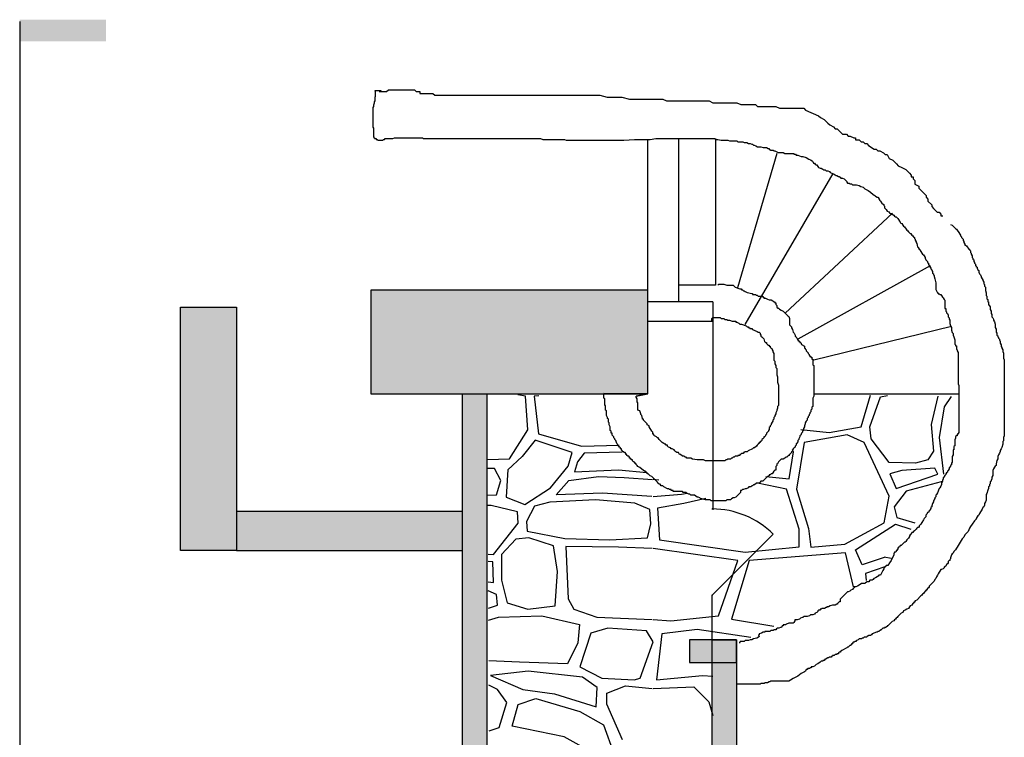
# Model space of a CAD drawing. Extents: x 31 to 597, y -91 to 625.
# Drawn here: x 122 to 174, y 384 to 422 of the extents above; entities that cross this region are included whole.
import ezdxf

# ---------------------------------------------------------------- set-up
doc = ezdxf.new("R2010")
doc.units = 0
for name, color, linetype in [('0_1PT_FLOORING', 4, 'Continuous'), ('0_35PT', 160, 'Continuous'), ('SOLIDS', 3, 'Continuous')]:
    doc.layers.add(name, color=color, linetype=linetype)

# ---------------------------------------------------------------- blocks, each defined once
blk = doc.blocks.new('AI9-BLK323')
at = {"layer": '0_1PT_FLOORING', "color": 7}
for p, q in [((16.924, -22.864), (16.517, -22.795)), ((17.044, -24.631), (16.924, -22.865)), ((17.635, -22.836), (17.374, -22.864)), ((17.374, -22.865), (17.614, -24.841)), ((34.573, -24.474), (35.081, -22.81)), ((35.034, -24.474), (35.593, -22.898)), ((38.606, -22.864), (38.258, -24.343)), ((39.315, -22.875), (38.95, -23.424)), ((38.95, -23.424), (38.687, -25.032)), ((16.084, -26.158), (17.044, -24.631)), ((17.614, -24.841), (19.865, -25.499)), ((31.4, -24.621), (32.895, -24.77)), ((32.895, -24.77), (34.573, -24.474)), ((35.099, -25.098), (35.034, -24.474)), ((38.258, -24.343), (38.39, -25.755)), ((17.434, -25.17), (16.744, -26.038)), ((19.385, -25.828), (17.434, -25.17)), ((31.578, -25.295), (31.184, -27.757)), ((33.849, -24.901), (31.578, -25.295)), ((34.737, -25.295), (33.849, -24.901)), ((36.054, -28.119), (34.737, -25.295)), ((36.054, -26.346), (35.099, -25.098)), ((38.687, -25.032), (38.915, -26.957)), ((19.175, -26.547), (19.385, -25.828)), ((20.015, -25.859), (19.655, -26.307)), ((19.865, -25.499), (21.856, -25.446)), ((21.995, -25.799), (20.015, -25.859)), ((30.789, -27.2), (31.018, -25.787)), ((38.39, -25.755), (38.094, -26.214)), ((14.92, -26.195), (16.084, -26.158)), ((16.744, -26.038), (15.994, -26.727)), ((19.655, -26.307), (19.505, -26.847)), ((37.436, -26.378), (36.054, -26.346)), ((38.094, -26.214), (37.436, -26.378)), ((15.304, -26.667), (14.923, -26.667)), ((15.634, -27.296), (15.304, -26.667)), ((15.994, -26.726), (15.904, -28.164)), ((18.244, -27.685), (19.175, -26.547)), ((19.505, -26.847), (21.816, -26.727)), ((21.816, -26.727), (23.315, -26.883)), ((36.712, -26.773), (36.087, -26.937)), ((38.456, -26.641), (36.712, -26.773)), ((38.621, -26.969), (38.456, -26.641)), ((15.394, -28.044), (15.634, -27.296)), ((18.545, -28.044), (19.205, -27.296)), ((19.205, -27.296), (20.765, -27.086)), ((20.765, -27.086), (22.116, -27.146)), ((22.116, -27.146), (23.598, -27.248)), ((30.657, -27.757), (29.132, -27.437)), ((29.564, -27.083), (30.789, -27.2)), ((36.087, -26.937), (36.416, -27.725)), ((36.416, -27.725), (38.621, -26.969)), ((38.785, -27.364), (36.942, -27.856)), ((16.895, -28.553), (18.244, -27.685)), ((20.975, -27.955), (18.545, -28.044)), ((23.572, -28.133), (20.975, -27.955)), ((31.315, -29.859), (30.657, -27.757)), ((31.184, -27.757), (31.809, -29.826)), ((36.942, -27.856), (36.317, -28.677)), ((14.933, -28.074), (15.394, -28.044)), ((15.904, -28.164), (16.895, -28.553)), ((18.214, -28.434), (17.404, -28.643)), ((20.615, -28.313), (18.214, -28.434)), ((22.686, -28.494), (20.615, -28.313)), ((23.639, -28.133), (25.128, -28.02)), ((26.41, -28.24), (25.26, -28.512)), ((35.791, -29.53), (36.054, -28.119)), ((15.124, -28.613), (14.937, -28.619)), ((16.504, -28.942), (15.124, -28.613)), ((16.534, -29.542), (16.504, -28.942)), ((17.404, -28.643), (16.984, -29.452)), ((23.466, -28.823), (22.686, -28.494)), ((23.526, -29.571), (23.466, -28.823)), ((25.26, -28.512), (23.877, -28.743)), ((23.877, -28.743), (23.977, -30.417)), ((36.317, -28.677), (36.449, -29.235)), ((16.984, -29.452), (17.014, -29.96)), ((36.449, -29.235), (37.411, -29.518)), ((15.244, -31.188), (16.534, -29.542)), ((17.014, -29.96), (18.994, -30.35)), ((23.346, -30.32), (23.526, -29.571)), ((31.315, -30.778), (31.315, -29.859)), ((31.809, -29.826), (31.94, -30.811)), ((33.717, -30.647), (35.791, -29.53)), ((34.276, -30.942), (36.383, -29.596)), ((36.383, -29.596), (37.186, -29.858)), ((16.414, -30.379), (15.664, -31.188)), ((17.104, -30.32), (16.414, -30.379)), ((18.394, -30.739), (17.104, -30.32)), ((18.994, -30.35), (21.365, -30.41)), ((21.365, -30.41), (23.346, -30.32)), ((23.977, -30.417), (28.485, -31.074)), ((18.605, -32.086), (18.394, -30.739)), ((21.816, -30.799), (19.055, -30.769)), ((19.055, -30.769), (19.175, -33.523)), ((23.597, -30.873), (21.816, -30.799)), ((28.09, -31.501), (23.644, -30.874)), ((28.485, -31.074), (31.315, -30.778)), ((31.94, -30.811), (33.717, -30.647)), ((34.639, -31.731), (34.276, -30.942)), ((14.955, -31.169), (15.244, -31.188)), ((15.214, -31.577), (14.958, -31.555)), ((15.244, -32.655), (15.214, -31.577)), ((15.664, -31.188), (15.664, -32.535)), ((27.07, -34.422), (28.09, -31.501)), ((28.683, -31.501), (27.761, -34.587)), ((33.75, -31.107), (28.683, -31.501)), ((34.178, -32.88), (33.75, -31.107)), ((35.791, -31.337), (34.639, -31.731)), ((18.484, -33.883), (18.605, -32.086)), ((35.823, -31.829), (34.803, -32.19)), ((14.966, -32.62), (15.244, -32.655)), ((15.664, -32.535), (15.964, -33.733)), ((34.803, -32.19), (34.845, -32.556)), ((15.394, -33.284), (14.969, -33.093)), ((15.454, -33.853), (15.394, -33.284)), ((19.175, -33.523), (19.475, -34.062)), ((14.975, -34.012), (15.454, -33.853)), ((15.964, -33.733), (17.044, -34.062)), ((17.044, -34.062), (18.484, -33.883)), ((19.475, -34.062), (20.675, -34.482)), ((14.98, -34.638), (15.515, -34.476)), ((15.515, -34.476), (17.779, -34.419)), ((17.779, -34.419), (19.761, -34.871)), ((20.675, -34.482), (23.597, -34.615)), ((23.642, -34.615), (24.569, -34.685)), ((24.569, -34.685), (27.07, -34.422)), ((27.761, -34.587), (29.992, -34.949)), ((19.761, -34.871), (19.675, -35.831)), ((21.261, -35.069), (20.355, -35.323)), ((23.299, -35.21), (21.261, -35.069)), ((23.639, -35.775), (23.299, -35.21)), ((25.955, -35.137), (24.094, -35.362)), ((28.779, -35.546), (25.955, -35.137)), ((20.355, -35.323), (19.789, -37.102)), ((24.094, -35.362), (23.812, -37.781)), ((19.675, -35.831), (19.138, -36.933)), ((22.96, -37.695), (23.638, -35.775)), ((16.618, -36.848), (14.996, -36.785)), ((19.138, -36.933), (16.618, -36.848)), ((19.789, -37.102), (20.95, -37.695)), ((17.071, -37.328), (15.09, -37.554)), ((15.09, -37.554), (16.788, -38.289)), ((19.93, -37.639), (17.071, -37.328)), ((20.695, -38.175), (19.93, -37.639)), ((20.95, -37.695), (22.648, -37.78)), ((22.648, -37.78), (22.96, -37.695)), ((23.812, -37.781), (26.237, -37.555)), ((26.237, -37.555), (26.787, -37.593)), ((15.458, -38.289), (15.005, -38.062)), ((15.94, -38.966), (15.458, -38.289)), ((16.788, -38.289), (18.459, -38.514)), ((20.638, -39.192), (20.695, -38.175)), ((21.204, -38.486), (22.195, -38.09)), ((22.195, -38.09), (23.597, -38.243)), ((23.639, -38.243), (25.786, -38.146)), ((25.786, -38.146), (26.575, -38.934)), ((16.534, -39.079), (17.468, -38.768)), ((17.468, -38.768), (19.789, -39.446)), ((18.459, -38.514), (20.638, -39.192)), ((21.204, -39.051), (21.204, -38.486)), ((15.543, -40.294), (15.94, -38.966)), ((16.222, -40.209), (16.534, -39.079)), ((22.025, -40.943), (21.204, -39.051)), ((26.575, -38.934), (26.784, -39.651)), ((19.789, -39.446), (21.035, -40.152)), ((15.023, -40.454), (15.543, -40.294)), ((18.968, -40.774), (16.222, -40.209)), ((21.035, -40.152), (21.573, -41.649)), ((20.695, -41.734), (18.968, -40.774))]:
    blk.add_line(p, q, dxfattribs=at)
blk = doc.blocks.new('AI9-BLK315')
at = {"layer": '0_35PT', "color": 7}
for p, q in [((30.153, -33.156), (30.153, -25.221)), ((31.778, -33.765), (31.778, -25.221)), ((33.723, -25.177), (33.723, -32.89)), ((36.939, -25.958), (34.869, -33.025)), ((39.882, -27.025), (35.26, -34.963)), ((43.022, -29.106), (37.378, -34.357)), ((44.999, -31.877), (38.051, -35.739)), ((33.723, -32.89), (31.778, -32.89)), ((33.577, -33.765), (30.153, -33.765)), ((33.577, -33.765), (33.577, -44.712)), ((30.153, -34.787), (33.577, -34.787)), ((46.128, -35.07), (38.879, -36.839)), ((46.475, -38.63), (38.879, -38.63)), ((42.389, -38.765), (42.763, -38.69)), ((28.89, -41.659), (28.791, -41.666)), ((37.814, -41.654), (37.759, -41.55)), ((30.731, -43.146), (30.442, -43.115)), ((45.628, -43.242), (45.581, -43.23)), ((31.924, -43.887), (32.217, -43.828)), ((33.538, -49.201), (36.749, -45.99)), ((42.963, -47.26), (42.586, -47.203)), ((42.671, -47.7), (42.619, -47.696)), ((33.522, -49.18), (33.522, -51.723))]:
    blk.add_line(p, q, dxfattribs=at)
for points in [[(15.739, -25.111), (15.738, -25.103), (15.738, -25.078), (15.738, -25.029), (15.738, -24.907), (15.738, -24.76), (15.738, -24.639), (15.714, -24.589), (15.714, -24.541), (15.714, -24.516), (15.714, -24.492), (15.714, -24.443), (15.714, -24.37), (15.714, -24.297), (15.714, -24.223), (15.714, -24.175), (15.714, -24.15), (15.714, -24.125), (15.714, -24.101), (15.714, -24.077), (15.714, -24.053), (15.714, -24.028), (15.714, -24.004), (15.714, -23.955), (15.714, -23.93), (15.714, -23.906), (15.714, -23.833), (15.714, -23.809), (15.714, -23.784), (15.714, -23.735), (15.714, -23.687), (15.714, -23.662), (15.714, -23.637), (15.714, -23.589), (15.714, -23.54), (15.738, -23.491), (15.738, -23.466), (15.738, -23.442), (15.738, -23.394), (15.762, -23.369), (15.762, -23.345), (15.787, -23.32), (15.787, -23.296), (15.787, -23.271), (15.787, -23.247), (15.812, -23.199), (15.812, -23.174), (15.812, -23.101), (15.812, -23.052), (15.812, -23.003), (15.836, -22.954), (15.836, -22.93), (15.836, -22.906), (15.836, -22.881), (15.836, -22.856), (15.836, -22.832), (15.836, -22.808), (15.836, -22.783), (15.836, -22.735), (15.836, -22.71), (15.812, -22.685), (15.812, -22.661), (15.836, -22.661), (15.86, -22.661), (15.885, -22.661), (15.909, -22.661), (15.933, -22.661), (15.958, -22.661), (16.007, -22.661), (16.031, -22.661), (16.055, -22.661), (16.08, -22.661), (16.104, -22.661), (16.119, -22.71), (16.119, -22.71), (16.104, -22.661)], [(16.119, -22.71), (16.022, -22.71), (16.119, -22.71), (16.217, -22.71), (16.315, -22.71), (16.412, -22.71), (16.509, -22.612), (16.607, -22.612), (16.704, -22.612), (16.802, -22.612), (16.899, -22.612), (16.997, -22.612), (17.095, -22.612), (17.192, -22.612), (17.289, -22.612), (17.387, -22.612), (17.484, -22.612), (17.582, -22.612), (17.777, -22.612), (17.875, -22.612), (17.973, -22.71), (18.07, -22.71), (18.167, -22.71), (18.167, -22.807), (18.265, -22.807), (18.46, -22.807), (18.558, -22.807), (18.753, -22.807), (18.85, -22.807), (18.947, -22.905), (19.142, -22.905), (19.338, -22.905), (19.533, -22.905), (19.63, -22.905), (19.727, -22.905), (19.923, -22.905), (20.118, -22.905), (20.215, -22.905), (20.411, -22.905), (20.508, -22.905), (21.191, -22.905), (21.385, -22.905), (21.581, -22.905), (21.776, -22.905), (21.971, -22.905), (22.263, -22.905), (22.458, -22.905), (22.654, -22.905), (22.751, -22.905), (22.848, -22.905), (22.946, -22.905), (23.043, -22.905), (23.141, -22.905), (23.336, -22.905), (23.434, -22.905), (23.629, -22.905), (23.823, -22.905), (23.921, -22.905), (24.116, -22.905), (24.214, -22.905), (24.409, -22.905), (24.506, -22.905), (24.604, -22.905), (24.799, -22.905), (25.092, -22.905), (25.286, -22.905), (25.579, -22.905), (25.969, -22.905), (26.262, -22.905), (26.359, -22.905), (26.457, -22.905), (26.652, -22.905), (26.75, -22.905), (26.944, -22.905), (27.042, -22.905), (27.139, -22.905), (27.335, -22.905), (27.53, -22.905), (27.627, -22.905), (28.017, -23.003), (28.115, -23.003), (28.212, -23.003), (28.407, -23.003), (28.602, -23.003), (28.797, -23.003), (29.188, -23.1), (29.675, -23.1), (30.065, -23.1), (30.26, -23.1), (30.358, -23.1), (30.455, -23.1), (30.553, -23.1), (30.651, -23.1), (30.748, -23.1), (30.845, -23.1), (30.943, -23.1), (31.138, -23.198), (31.333, -23.198), (31.528, -23.198), (32.016, -23.198), (32.113, -23.198), (32.309, -23.198), (32.406, -23.198), (32.503, -23.198), (32.601, -23.198), (32.698, -23.198), (32.894, -23.198), (32.991, -23.198), (33.187, -23.198), (33.381, -23.198), (33.576, -23.295), (33.771, -23.295), (33.869, -23.295), (33.966, -23.295), (34.063, -23.295), (34.161, -23.295), (34.356, -23.295), (34.454, -23.295), (34.649, -23.295), (34.844, -23.295), (35.039, -23.392), (35.234, -23.392), (35.624, -23.392), (35.819, -23.392), (35.917, -23.49), (36.014, -23.49), (36.112, -23.49), (36.21, -23.49), (36.307, -23.49), (36.697, -23.49), (36.892, -23.49), (37.087, -23.588), (37.38, -23.588), (37.575, -23.588), (37.77, -23.588), (37.964, -23.588), (38.16, -23.588), (38.257, -23.588), (38.355, -23.588), (38.452, -23.685), (39.135, -23.978), (39.233, -24.075), (39.428, -24.173), (39.525, -24.271), (39.622, -24.368), (39.72, -24.465), (39.915, -24.563), (40.013, -24.66), (40.11, -24.66), (40.208, -24.758), (40.305, -24.856), (40.403, -24.953), (40.5, -24.953), (40.598, -24.953), (40.695, -25.051), (40.793, -25.051), (40.988, -25.149), (41.086, -25.149), (41.086, -25.246), (41.183, -25.246), (41.28, -25.246), (41.378, -25.344), (41.475, -25.344), (41.573, -25.441), (41.671, -25.441), (41.768, -25.539), (42.06, -25.733), (42.158, -25.733), (42.256, -25.831), (42.353, -25.831), (42.549, -25.929), (42.646, -26.026), (42.743, -26.026), (42.841, -26.222), (43.036, -26.319), (43.231, -26.514), (43.329, -26.612), (43.523, -26.71), (43.719, -26.807), (43.914, -27.002), (44.011, -27.099), (44.011, -27.197), (44.109, -27.197), (44.109, -27.295), (44.206, -27.392), (44.206, -27.587), (44.401, -27.685), (44.401, -27.783), (44.499, -27.88), (44.791, -28.172), (44.791, -28.27), (44.889, -28.368), (44.889, -28.465), (45.085, -28.66), (45.085, -28.758), (45.181, -28.856), (45.376, -29.051), (45.474, -29.051), (45.572, -29.149), (45.572, -29.246), (45.669, -29.246)], [(15.739, -25.09), (15.739, -25.134), (15.782, -25.134), (15.782, -25.177), (15.826, -25.177), (15.869, -25.177), (15.869, -25.221), (15.912, -25.221), (15.956, -25.264), (16.042, -25.264), (16.086, -25.264), (16.129, -25.264), (16.173, -25.264), (16.216, -25.264), (16.259, -25.221), (16.303, -25.221), (16.346, -25.177), (16.39, -25.177), (16.433, -25.177), (16.476, -25.177), (16.521, -25.177), (16.607, -25.177), (16.737, -25.177), (16.824, -25.134), (16.954, -25.134), (16.998, -25.134), (17.041, -25.134), (17.084, -25.134), (17.128, -25.134), (17.171, -25.134), (17.214, -25.134), (17.258, -25.134), (17.345, -25.134), (17.431, -25.134), (17.476, -25.134), (17.519, -25.134), (17.606, -25.134), (17.649, -25.134), (17.693, -25.134), (17.736, -25.134), (17.823, -25.134), (17.953, -25.134), (18.039, -25.134), (18.126, -25.134), (18.17, -25.134), (18.213, -25.134), (18.3, -25.134), (18.343, -25.177), (18.386, -25.177), (18.43, -25.177), (18.517, -25.177), (18.604, -25.177), (18.691, -25.177), (18.778, -25.177), (18.865, -25.177), (18.908, -25.177), (18.995, -25.177), (19.125, -25.177), (19.385, -25.177), (19.472, -25.177), (19.559, -25.177), (19.603, -25.177), (19.69, -25.177), (19.776, -25.177), (19.863, -25.177), (19.95, -25.177), (20.08, -25.177), (20.167, -25.177), (20.21, -25.177), (20.253, -25.177), (20.34, -25.177), (20.427, -25.177), (20.514, -25.177), (20.601, -25.177), (20.731, -25.177), (20.862, -25.177), (20.948, -25.177), (21.078, -25.177), (21.165, -25.177), (21.208, -25.177), (21.252, -25.177), (21.295, -25.177), (21.339, -25.177), (21.382, -25.177), (21.425, -25.177), (21.556, -25.177), (21.686, -25.177), (21.817, -25.177), (21.947, -25.177), (22.077, -25.177), (22.164, -25.177), (22.207, -25.177), (22.294, -25.177), (22.381, -25.177), (22.511, -25.177), (22.598, -25.177), (22.728, -25.177), (22.772, -25.177), (22.815, -25.177), (22.902, -25.177), (22.945, -25.177), (23.032, -25.177), (23.119, -25.177), (23.249, -25.177), (23.422, -25.177), (23.553, -25.177), (23.727, -25.177), (23.9, -25.177), (24.074, -25.177), (24.204, -25.177), (24.334, -25.177), (24.508, -25.177), (24.639, -25.221), (24.725, -25.221), (24.856, -25.221), (24.942, -25.221), (25.029, -25.221), (25.116, -25.221), (25.246, -25.221), (25.333, -25.221), (25.42, -25.221), (25.463, -25.221), (25.637, -25.221), (25.767, -25.221), (25.854, -25.264), (25.984, -25.264), (26.114, -25.264), (26.201, -25.264), (26.288, -25.264), (26.375, -25.264), (26.461, -25.264), (26.549, -25.264), (26.635, -25.264), (26.679, -25.264), (26.766, -25.264), (26.809, -25.264), (26.853, -25.264), (26.896, -25.264), (26.983, -25.264), (27.026, -25.264), (27.069, -25.264), (27.156, -25.264), (27.2, -25.264), (27.286, -25.264), (27.373, -25.264), (27.46, -25.264), (27.59, -25.264), (27.677, -25.264), (27.764, -25.264), (27.851, -25.264), (27.938, -25.264), (28.025, -25.264), (28.155, -25.264), (28.285, -25.264), (28.458, -25.264), (28.632, -25.264), (28.763, -25.264), (28.893, -25.264), (29.457, -25.221), (29.587, -25.221), (29.718, -25.221), (29.848, -25.221), (29.935, -25.221), (30.022, -25.221), (30.065, -25.221), (30.108, -25.221), (30.152, -25.221), (30.282, -25.221), (30.585, -25.177), (30.673, -25.177), (30.716, -25.177), (30.803, -25.177), (30.89, -25.177), (31.02, -25.177), (31.107, -25.177), (31.194, -25.177), (31.28, -25.177), (31.411, -25.177), (31.585, -25.177), (31.671, -25.177), (31.758, -25.177), (31.845, -25.177), (31.932, -25.177), (32.019, -25.177), (32.105, -25.177), (32.192, -25.177), (32.322, -25.177), (32.452, -25.177), (32.583, -25.177), (32.713, -25.177), (32.844, -25.177), (33.06, -25.177), (33.147, -25.177), (33.234, -25.177), (33.407, -25.177), (33.538, -25.177), (33.624, -25.177), (33.668, -25.177), (33.712, -25.221), (33.755, -25.221), (33.799, -25.221), (33.842, -25.221), (34.016, -25.264), (34.102, -25.264), (34.189, -25.264), (34.232, -25.264), (34.276, -25.264), (34.363, -25.264), (34.449, -25.307), (34.536, -25.307), (34.623, -25.307), (34.71, -25.307), (34.797, -25.307), (34.841, -25.307), (34.884, -25.351), (34.971, -25.351), (35.057, -25.351), (35.101, -25.351), (35.144, -25.351), (35.231, -25.394), (35.318, -25.394), (35.361, -25.394), (35.448, -25.438), (35.491, -25.438), (35.534, -25.438), (35.622, -25.481), (35.666, -25.481), (35.709, -25.524), (35.752, -25.524), (35.839, -25.568), (35.926, -25.611), (36.099, -25.611), (36.229, -25.654), (36.403, -25.654), (36.49, -25.698), (36.533, -25.698), (36.533, -25.741), (36.62, -25.785), (36.664, -25.785), (36.75, -25.785), (36.794, -25.828), (36.838, -25.828), (37.011, -25.915), (37.141, -25.915), (37.271, -25.915), (37.358, -25.958), (37.488, -25.958), (37.576, -25.958), (37.705, -25.958), (37.749, -25.958), (37.793, -25.958), (37.836, -25.958), (37.836, -26.002), (37.879, -26.002), (37.923, -26.002), (37.966, -26.045), (38.053, -26.045), (38.14, -26.089), (38.226, -26.132), (38.313, -26.132), (38.487, -26.175), (38.617, -26.262), (38.705, -26.306), (38.791, -26.349), (38.834, -26.393), (38.878, -26.48), (38.921, -26.48), (38.965, -26.523), (39.008, -26.567), (39.051, -26.567), (39.095, -26.653), (39.138, -26.697), (39.225, -26.74), (39.268, -26.74), (39.355, -26.784), (39.398, -26.827), (39.442, -26.827), (39.485, -26.827), (39.529, -26.87), (39.615, -26.87), (39.703, -26.914), (39.746, -26.957), (39.92, -27.044), (40.007, -27.087), (40.05, -27.131), (40.093, -27.131), (40.18, -27.174), (40.223, -27.174), (40.267, -27.217), (40.31, -27.261), (40.397, -27.261), (40.484, -27.304), (40.527, -27.348), (40.614, -27.435), (40.614, -27.479), (40.658, -27.522), (40.701, -27.522), (40.745, -27.522), (40.788, -27.566), (40.875, -27.566), (40.918, -27.609)], [(40.918, -27.609), (41.092, -27.609), (41.135, -27.609), (41.265, -27.652), (41.352, -27.696), (41.482, -27.739), (41.569, -27.826), (41.743, -27.913), (41.874, -27.999), (42.004, -28.13), (42.09, -28.173), (42.134, -28.216), (42.22, -28.26), (42.264, -28.26), (42.264, -28.303), (42.307, -28.303), (42.307, -28.347), (42.351, -28.433), (42.394, -28.478), (42.481, -28.608), (42.524, -28.608), (42.568, -28.651), (42.568, -28.695), (42.611, -28.738), (42.611, -28.781), (42.611, -28.825), (42.655, -28.868), (42.698, -28.912), (42.741, -28.998), (42.829, -29.042), (42.872, -29.085), (42.915, -29.129), (42.959, -29.129), (43.089, -29.215), (43.132, -29.259), (43.176, -29.302), (43.219, -29.302), (43.262, -29.345), (43.306, -29.389), (43.349, -29.432), (43.392, -29.519), (43.436, -29.563), (43.436, -29.606), (43.523, -29.65), (43.566, -29.737), (43.61, -29.78), (43.653, -29.824), (43.74, -29.954), (43.784, -29.997), (43.827, -30.041), (43.87, -30.084), (43.957, -30.171), (44.001, -30.171), (44.001, -30.214), (44.044, -30.258), (44.087, -30.301), (44.131, -30.344), (44.174, -30.388), (44.174, -30.431), (44.217, -30.475), (44.217, -30.518), (44.261, -30.605), (44.261, -30.648), (44.304, -30.692), (44.348, -30.866), (44.391, -30.91), (44.391, -30.953), (44.434, -30.996), (44.478, -31.04), (44.478, -31.083), (44.521, -31.083), (44.521, -31.126), (44.564, -31.213), (44.608, -31.257), (44.651, -31.3), (44.695, -31.343), (44.739, -31.43), (44.739, -31.474), (44.782, -31.56), (44.868, -31.647), (44.868, -31.691), (44.912, -31.734), (44.912, -31.778), (44.912, -31.821), (44.956, -31.821), (44.956, -31.865), (44.956, -31.908), (44.999, -31.908), (44.999, -31.952), (45.043, -31.995), (45.043, -32.039), (45.086, -32.082), (45.086, -32.125), (45.129, -32.169), (45.129, -32.212), (45.129, -32.256), (45.173, -32.299), (45.173, -32.342), (45.216, -32.386), (45.216, -32.429), (45.259, -32.559)], [(46.084, -29.693), (46.171, -29.737), (46.214, -29.78), (46.258, -29.824), (46.301, -29.867), (46.345, -29.911), (46.388, -29.954), (46.431, -29.997), (46.518, -30.128), (46.561, -30.214), (46.606, -30.258), (46.606, -30.301), (46.649, -30.344), (46.649, -30.388), (46.735, -30.475), (46.735, -30.561), (46.779, -30.561), (46.779, -30.605), (46.779, -30.648), (46.823, -30.735), (46.823, -30.779), (46.866, -30.779), (46.909, -30.823), (46.953, -30.866), (46.996, -30.953), (47.04, -30.996), (47.083, -30.996), (47.083, -31.04), (47.126, -31.083), (47.126, -31.17), (47.17, -31.213), (47.17, -31.257), (47.213, -31.343), (47.213, -31.43), (47.256, -31.474), (47.256, -31.517), (47.3, -31.56), (47.3, -31.604), (47.3, -31.647), (47.343, -31.691), (47.343, -31.734), (47.386, -31.778), (47.386, -31.821), (47.386, -31.865), (47.43, -31.865), (47.43, -31.908), (47.473, -31.952), (47.473, -31.995), (47.517, -32.082), (47.56, -32.125), (47.56, -32.212), (47.604, -32.299), (47.647, -32.342), (47.69, -32.429), (47.69, -32.473), (47.733, -32.559), (47.778, -32.603), (47.778, -32.646), (47.821, -32.733), (47.821, -32.776), (47.821, -32.82), (47.864, -32.863), (47.864, -32.907), (47.864, -32.95), (47.908, -32.994), (47.908, -33.08), (47.908, -33.124), (47.908, -33.167), (47.951, -33.298), (47.951, -33.341), (47.951, -33.428), (47.995, -33.472), (47.995, -33.602), (48.038, -33.645), (48.038, -33.688), (48.038, -33.732), (48.038, -33.775), (48.081, -33.775), (48.081, -33.862), (48.081, -33.905), (48.168, -34.036), (48.168, -34.123), (48.168, -34.166), (48.211, -34.254), (48.211, -34.384), (48.255, -34.427), (48.255, -34.514), (48.255, -34.557), (48.298, -34.601), (48.342, -34.687), (48.342, -34.731), (48.385, -34.818), (48.428, -34.948), (48.428, -35.035), (48.428, -35.121), (48.472, -35.208), (48.472, -35.339), (48.472, -35.383), (48.515, -35.383), (48.515, -35.426), (48.515, -35.469), (48.515, -35.513), (48.559, -35.556), (48.559, -35.6), (48.602, -35.643), (48.602, -35.686), (48.645, -35.73), (48.645, -35.773), (48.689, -35.86), (48.689, -35.947), (48.733, -36.033), (48.733, -36.12), (48.776, -36.164), (48.776, -36.207), (48.82, -36.294), (48.82, -36.381), (48.863, -36.468), (48.863, -36.555), (48.863, -36.642), (48.863, -36.729), (48.906, -36.816), (48.906, -36.859), (48.906, -36.902), (48.906, -37.032), (48.906, -37.076), (48.906, -37.119), (48.906, -37.163), (48.906, -37.249), (48.906, -37.293), (48.906, -37.38), (48.906, -37.423), (48.906, -37.597), (48.906, -37.641), (48.906, -37.684), (48.906, -37.728), (48.906, -37.814), (48.906, -37.901), (48.906, -37.945), (48.906, -38.031), (48.906, -38.162), (48.906, -38.248), (48.906, -38.335), (48.906, -38.422), (48.906, -38.509), (48.906, -38.596), (48.906, -38.77), (48.906, -38.857), (48.906, -38.944), (48.906, -39.03), (48.906, -39.16), (48.906, -39.204), (48.906, -39.291), (48.906, -39.334), (48.906, -39.508), (48.906, -39.594), (48.906, -39.681), (48.906, -39.812), (48.906, -39.899), (48.906, -39.986), (48.906, -40.073), (48.906, -40.116), (48.906, -40.203), (48.906, -40.29), (48.906, -40.42), (48.906, -40.463), (48.906, -40.55), (48.906, -40.593), (48.906, -40.637), (48.906, -40.767), (48.906, -40.81), (48.863, -40.897), (48.863, -40.941), (48.863, -41.072), (48.82, -41.115), (48.82, -41.158), (48.82, -41.202), (48.82, -41.245), (48.776, -41.419), (48.733, -41.506), (48.689, -41.592), (48.689, -41.636), (48.645, -41.722), (48.602, -41.809), (48.559, -41.896), (48.559, -42.027), (48.515, -42.114), (48.472, -42.288), (48.472, -42.374), (48.428, -42.418), (48.385, -42.461), (48.342, -42.548), (48.298, -42.635), (48.298, -42.765), (48.298, -42.895), (48.255, -42.982), (48.255, -43.069), (48.211, -43.156), (48.211, -43.199), (48.168, -43.242), (48.168, -43.33), (48.125, -43.373), (48.125, -43.46), (48.081, -43.503), (48.081, -43.59), (48.038, -43.677), (47.995, -43.851), (47.951, -43.894), (47.951, -43.937), (47.951, -43.981), (47.951, -44.024), (47.951, -44.111), (47.951, -44.154), (47.951, -44.198), (47.908, -44.285), (47.864, -44.372), (47.864, -44.459), (47.821, -44.546), (47.778, -44.589), (47.733, -44.676), (47.69, -44.763), (47.647, -44.806), (47.604, -44.893), (47.56, -44.98), (47.517, -45.023), (47.473, -45.066), (47.43, -45.153), (47.43, -45.197), (47.343, -45.283), (47.213, -45.457), (47.126, -45.588), (47.083, -45.675), (47.04, -45.762), (46.996, -45.848), (46.953, -45.892), (46.909, -45.935), (46.866, -45.979), (46.823, -46.022), (46.779, -46.152), (46.692, -46.239), (46.475, -46.586), (46.431, -46.673), (46.388, -46.717), (46.345, -46.804), (46.301, -46.847), (46.258, -46.891), (46.214, -46.978), (46.171, -47.021), (46.128, -47.064), (46.084, -47.238), (46.084, -47.281), (46.041, -47.325), (46.041, -47.368), (45.954, -47.411), (45.954, -47.498), (45.911, -47.542), (45.868, -47.585), (45.824, -47.672), (45.737, -47.715), (45.737, -47.759), (45.694, -47.803), (45.606, -47.846), (45.563, -47.846), (45.52, -47.933), (45.476, -47.976), (45.433, -48.063), (45.389, -48.15), (45.346, -48.237), (45.303, -48.324), (45.259, -48.367), (45.216, -48.454), (45.173, -48.497), (45.129, -48.541), (45.086, -48.584), (45.043, -48.627), (44.999, -48.671), (44.956, -48.714), (44.956, -48.758), (44.912, -48.802), (44.868, -48.845), (44.825, -48.888), (44.825, -48.932), (44.782, -48.932), (44.782, -48.975), (44.739, -48.975), (44.695, -49.062), (44.651, -49.106), (44.608, -49.149), (44.564, -49.192), (44.521, -49.236), (44.304, -49.453), (44.218, -49.496), (44.174, -49.539), (44.174, -49.583), (44.131, -49.583), (44.131, -49.626), (44.087, -49.626), (44.044, -49.713), (43.957, -49.756), (43.914, -49.8), (43.87, -49.887), (43.784, -49.93), (43.696, -49.974), (43.61, -50.017), (43.566, -50.104), (43.479, -50.148), (43.349, -50.278), (43.306, -50.321), (43.262, -50.365), (43.219, -50.408), (43.176, -50.452), (43.132, -50.495), (43.089, -50.538), (43.002, -50.582), (42.785, -50.799), (42.741, -50.799), (42.741, -50.842), (42.655, -50.886), (42.611, -50.886), (42.611, -50.929), (42.568, -50.929), (42.524, -50.929), (42.481, -50.972), (42.437, -51.016), (42.394, -51.016), (42.394, -51.059), (42.351, -51.059), (42.307, -51.103), (42.264, -51.103), (42.221, -51.147), (42.177, -51.147), (41.96, -51.233), (41.917, -51.277), (41.874, -51.32), (41.787, -51.32), (41.699, -51.364), (41.656, -51.407), (41.613, -51.407), (41.569, -51.407), (41.526, -51.407), (41.482, -51.451), (41.439, -51.451), (41.395, -51.494), (41.352, -51.494), (41.265, -51.494), (41.222, -51.537), (41.135, -51.581), (41.092, -51.624), (41.049, -51.624), (41.005, -51.668), (40.962, -51.668), (40.918, -51.711), (40.918, -51.754), (40.875, -51.754), (40.875, -51.798), (40.832, -51.798), (40.832, -51.841), (40.788, -51.841), (40.701, -51.928), (40.658, -51.928), (40.614, -51.971), (40.354, -52.102), (40.31, -52.145), (40.267, -52.189), (40.224, -52.189), (40.18, -52.232), (40.18, -52.276), (40.137, -52.276), (40.093, -52.276), (40.093, -52.319), (40.05, -52.319), (40.007, -52.319), (39.963, -52.363), (39.92, -52.363), (39.877, -52.363), (39.877, -52.406), (39.833, -52.406), (39.79, -52.45), (39.746, -52.45), (39.703, -52.45), (39.66, -52.493), (39.615, -52.493), (39.485, -52.58), (39.442, -52.58), (39.442, -52.623), (39.398, -52.623), (39.355, -52.623), (39.355, -52.667), (39.268, -52.667), (39.225, -52.71), (39.095, -52.797), (39.008, -52.84), (38.921, -52.927), (38.834, -52.97), (38.748, -52.97), (38.748, -53.014), (38.705, -53.014), (38.66, -53.057), (38.617, -53.057), (38.574, -53.057), (38.53, -53.1), (38.487, -53.1)], [(45.259, -32.559), (45.303, -32.776), (45.303, -32.82), (45.303, -32.863), (45.303, -32.907), (45.303, -32.95), (45.303, -33.037), (45.303, -33.124), (45.389, -33.298), (45.433, -33.298), (45.433, -33.341), (45.476, -33.341), (45.52, -33.385), (45.563, -33.385), (45.606, -33.428), (45.651, -33.515), (45.694, -33.558), (45.737, -33.645), (45.78, -33.688), (45.78, -33.732), (45.78, -33.775), (45.78, -33.819), (45.78, -33.992), (45.78, -34.036), (45.78, -34.079), (45.78, -34.123), (45.824, -34.123), (45.824, -34.166), (45.824, -34.253), (45.868, -34.297), (45.868, -34.34), (45.911, -34.384), (45.954, -34.47), (45.954, -34.557), (45.998, -34.601), (45.998, -34.644), (45.998, -34.687), (46.041, -34.731), (46.041, -34.774), (46.041, -34.818), (46.041, -34.904), (46.084, -35.035), (46.128, -35.121), (46.128, -35.208), (46.128, -35.252), (46.171, -35.383), (46.214, -35.426), (46.214, -35.469), (46.214, -35.513), (46.258, -35.6), (46.301, -35.773), (46.301, -35.903), (46.301, -35.99), (46.345, -36.033), (46.345, -36.077), (46.388, -36.077), (46.388, -36.164), (46.388, -36.207), (46.388, -36.251), (46.431, -36.294), (46.431, -36.337), (46.475, -36.424), (46.475, -36.511), (46.475, -36.555), (46.475, -36.642), (46.475, -36.729), (46.475, -36.815), (46.475, -36.902), (46.475, -36.946), (46.475, -37.032), (46.475, -37.119), (46.475, -37.206), (46.475, -37.293), (46.475, -37.38), (46.475, -37.466), (46.475, -37.597), (46.475, -37.641), (46.475, -37.684), (46.475, -37.728), (46.475, -37.771), (46.475, -37.814), (46.475, -37.901), (46.475, -37.945), (46.475, -38.031), (46.475, -38.075), (46.518, -38.162), (46.518, -38.248), (46.518, -38.335), (46.518, -38.422), (46.518, -38.509), (46.518, -38.596), (46.518, -38.683), (46.518, -38.813), (46.518, -38.943), (46.518, -39.03), (46.518, -39.117), (46.518, -39.16), (46.518, -39.247), (46.518, -39.291), (46.518, -39.377), (46.518, -39.421), (46.518, -39.464), (46.518, -39.551), (46.518, -39.638), (46.518, -39.725), (46.518, -39.812), (46.518, -39.899), (46.518, -40.029), (46.518, -40.159), (46.518, -40.246), (46.518, -40.333), (46.518, -40.463), (46.518, -40.55), (46.518, -40.593), (46.518, -40.637), (46.518, -40.68), (46.475, -40.68), (46.475, -40.723), (46.431, -40.723), (46.431, -40.767), (46.431, -40.81), (46.388, -40.81), (46.345, -40.854), (46.345, -40.941), (46.301, -41.028), (46.301, -41.158), (46.301, -41.245), (46.301, -41.332), (46.258, -41.375), (46.258, -41.462), (46.258, -41.549), (46.214, -41.549), (46.214, -41.592), (46.214, -41.636), (46.214, -41.722), (46.214, -41.766), (46.214, -41.809), (46.171, -41.896), (46.171, -41.983), (46.171, -42.027), (46.171, -42.07), (46.171, -42.114), (46.171, -42.157), (46.171, -42.201), (46.128, -42.244), (46.128, -42.287), (46.128, -42.331), (46.084, -42.374), (46.084, -42.418), (46.041, -42.461), (45.998, -42.504), (45.998, -42.548), (45.954, -42.635), (45.911, -42.678), (45.911, -42.721), (45.868, -42.765), (45.824, -42.808), (45.824, -42.852), (45.78, -42.895), (45.78, -42.938), (45.737, -42.938), (45.737, -42.982), (45.694, -43.025), (45.694, -43.069), (45.651, -43.156), (45.651, -43.199), (45.606, -43.286), (45.606, -43.373), (45.563, -43.46), (45.52, -43.547), (45.476, -43.59), (45.389, -43.807), (45.346, -43.894), (45.303, -43.937), (45.303, -43.981), (45.303, -44.024), (45.259, -44.067), (45.259, -44.111), (45.216, -44.154), (45.216, -44.198), (45.173, -44.241), (45.173, -44.285), (45.129, -44.372), (45.086, -44.502), (45.086, -44.546), (45.043, -44.589), (45.043, -44.633), (45.043, -44.676), (44.999, -44.676), (44.999, -44.719), (44.956, -44.763), (44.912, -44.849), (44.868, -44.849), (44.825, -44.936), (44.782, -44.98), (44.782, -45.066), (44.695, -45.153), (44.651, -45.24), (44.564, -45.37), (44.521, -45.457), (44.478, -45.501), (44.434, -45.545), (44.434, -45.588), (44.391, -45.631), (44.348, -45.631), (44.304, -45.675), (44.261, -45.718), (44.174, -45.805), (44.131, -45.848), (44.087, -45.892), (44.044, -45.892), (44.044, -45.935), (44.001, -45.935), (44.001, -45.979), (43.957, -46.022), (43.914, -46.065), (43.914, -46.109), (43.87, -46.195), (43.827, -46.239), (43.784, -46.282), (43.784, -46.326), (43.74, -46.326), (43.74, -46.369), (43.696, -46.412), (43.653, -46.412), (43.61, -46.456), (43.566, -46.499), (43.523, -46.543), (43.479, -46.586), (43.436, -46.586), (43.392, -46.673), (43.349, -46.673), (43.306, -46.717), (43.306, -46.761), (43.262, -46.804), (43.262, -46.847), (43.219, -46.847), (43.219, -46.891), (43.176, -46.934), (43.132, -46.934), (43.089, -47.021), (43.089, -47.064), (42.959, -47.368), (42.872, -47.498), (42.785, -47.628), (42.698, -47.628), (42.698, -47.672), (42.655, -47.672), (42.611, -47.715), (42.568, -47.803), (42.524, -47.89), (42.394, -48.15), (42.351, -48.15), (42.307, -48.15), (42.264, -48.193), (42.22, -48.237), (42.134, -48.28), (42.047, -48.324), (42.004, -48.367), (41.96, -48.41), (41.917, -48.41), (41.83, -48.41), (41.787, -48.497), (41.699, -48.497), (41.613, -48.54), (41.569, -48.584), (41.482, -48.584), (41.395, -48.584), (41.265, -48.671), (41.179, -48.714), (41.092, -48.758), (41.005, -48.758), (41.005, -48.802), (40.962, -48.845), (40.918, -48.888), (40.832, -48.932), (40.788, -48.975), (40.701, -49.019), (40.658, -49.019), (40.57, -49.106), (40.484, -49.192), (40.441, -49.236), (40.397, -49.279), (40.354, -49.322), (40.31, -49.366), (40.267, -49.409), (40.267, -49.453), (40.267, -49.496), (40.267, -49.539), (40.223, -49.539), (40.137, -49.626), (40.137, -49.67), (40.093, -49.67), (40.007, -49.713), (39.92, -49.713), (39.876, -49.713), (39.746, -49.756), (39.66, -49.8), (39.615, -49.8), (39.572, -49.8), (39.572, -49.843), (39.529, -49.843), (39.442, -49.887), (39.355, -49.887), (39.312, -49.887), (39.268, -49.93), (39.225, -49.93), (39.225, -49.974), (39.182, -49.974), (39.138, -49.974), (39.095, -50.017), (39.095, -50.061), (39.095, -50.061), (39.051, -50.104), (38.965, -50.148), (38.921, -50.191), (38.834, -50.235), (38.705, -50.235), (38.66, -50.278), (38.53, -50.321), (38.4, -50.321), (38.357, -50.321), (38.313, -50.365), (38.27, -50.365), (38.183, -50.408), (38.14, -50.452), (38.01, -50.495), (37.923, -50.495), (37.879, -50.495), (37.879, -50.538), (37.836, -50.625), (37.793, -50.669), (37.749, -50.669), (37.705, -50.669), (37.662, -50.669), (37.576, -50.669), (37.445, -50.712), (37.401, -50.755), (37.358, -50.755), (37.271, -50.755), (37.271, -50.799), (37.228, -50.799), (37.185, -50.886), (37.141, -50.886), (37.054, -50.929), (36.968, -50.929), (36.924, -50.972), (36.881, -51.016), (36.794, -51.016), (36.75, -51.059), (36.62, -51.059), (36.576, -51.103), (36.49, -51.103), (36.446, -51.103), (36.403, -51.103), (36.36, -51.103), (36.316, -51.103), (36.316, -51.147), (36.273, -51.147), (36.229, -51.147), (36.143, -51.19), (36.013, -51.233), (36.013, -51.277), (35.969, -51.277), (36.013, -51.364), (35.969, -51.407), (35.883, -51.451), (35.709, -51.494), (35.622, -51.537), (35.578, -51.537), (35.535, -51.537), (35.448, -51.581), (35.404, -51.581), (35.361, -51.581), (35.318, -51.581), (35.274, -51.581), (35.231, -51.624), (35.188, -51.624), (35.144, -51.624), (35.057, -51.624), (35.014, -51.624), (35.014, -51.668), (34.971, -51.668), (34.971, -51.711)], [(33.869, -32.89), (33.869, -32.841), (33.918, -32.841), (33.966, -32.841), (34.015, -32.841), (34.063, -32.841), (34.112, -32.841), (34.161, -32.841), (34.307, -32.89), (34.355, -32.89), (34.453, -32.89), (34.501, -32.89), (34.55, -32.89), (34.598, -32.89), (34.647, -32.89), (34.696, -32.938), (34.744, -32.987), (34.988, -33.084), (35.036, -33.084), (35.085, -33.084), (35.085, -33.134), (35.133, -33.134), (35.182, -33.182), (35.231, -33.182), (35.279, -33.23), (35.376, -33.28), (35.62, -33.328), (35.668, -33.328), (35.668, -33.376), (35.717, -33.376), (35.765, -33.376), (35.814, -33.376), (35.863, -33.425), (35.911, -33.425), (35.961, -33.474), (36.009, -33.474), (36.155, -33.474), (36.203, -33.474), (36.203, -33.523), (36.252, -33.523), (36.252, -33.571), (36.349, -33.571), (36.446, -33.62), (36.544, -33.669), (36.641, -33.669), (36.738, -33.717), (36.787, -33.765), (36.835, -33.765), (36.835, -33.815), (36.884, -33.815), (36.884, -33.863), (36.884, -33.911), (36.933, -33.961), (36.933, -34.009), (36.933, -34.058), (36.981, -34.058), (36.981, -34.106), (37.03, -34.106), (37.079, -34.155), (37.176, -34.204), (37.273, -34.252), (37.37, -34.35), (37.468, -34.446), (37.516, -34.495), (37.565, -34.544), (37.614, -34.642), (37.614, -34.69), (37.614, -34.738), (37.614, -34.787), (37.614, -34.836), (37.614, -34.933), (37.614, -34.982), (37.662, -35.031), (37.711, -35.079), (37.711, -35.128), (37.759, -35.225), (37.808, -35.371), (37.857, -35.42), (37.905, -35.517), (37.905, -35.566), (37.955, -35.614), (38.003, -35.712), (38.051, -35.76), (38.051, -35.809), (38.1, -35.809), (38.1, -35.858), (38.149, -35.858), (38.149, -35.906), (38.197, -35.906), (38.246, -36.004), (38.392, -36.101), (38.392, -36.15), (38.392, -36.198), (38.44, -36.198), (38.44, -36.247), (38.489, -36.295), (38.489, -36.344), (38.538, -36.393), (38.586, -36.441), (38.586, -36.49), (38.635, -36.539), (38.635, -36.587), (38.684, -36.587), (38.684, -36.636), (38.732, -36.636), (38.732, -36.685), (38.781, -36.685), (38.781, -36.733), (38.781, -36.782), (38.829, -36.782), (38.829, -36.831), (38.829, -36.879), (38.829, -36.928), (38.829, -36.977), (38.829, -37.074), (38.879, -37.122), (38.879, -37.171), (38.879, -37.22), (38.879, -37.366), (38.879, -37.414), (38.879, -37.463), (38.879, -37.512), (38.879, -37.56), (38.879, -37.658), (38.879, -37.706), (38.879, -37.803), (38.879, -37.852), (38.879, -37.901), (38.879, -37.949), (38.879, -37.998), (38.879, -38.047), (38.879, -38.145), (38.879, -38.193), (38.879, -38.241), (38.879, -38.29), (38.879, -38.339), (38.879, -38.387), (38.879, -38.436), (38.879, -38.533), (38.879, -38.582), (38.879, -38.63), (38.879, -38.679), (38.879, -38.728), (38.829, -38.826), (38.829, -38.874), (38.829, -38.922), (38.829, -38.971), (38.829, -39.02), (38.829, -39.068), (38.829, -39.117), (38.829, -39.263), (38.781, -39.311), (38.781, -39.361), (38.781, -39.409), (38.732, -39.457), (38.732, -39.507), (38.732, -39.555), (38.684, -39.603), (38.684, -39.652), (38.635, -39.701), (38.635, -39.75), (38.586, -39.798), (38.586, -39.847), (38.538, -39.896), (38.538, -39.944), (38.538, -39.993), (38.489, -40.042), (38.44, -40.138), (38.44, -40.188), (38.392, -40.285), (38.392, -40.334), (38.343, -40.431), (38.343, -40.479), (38.343, -40.528), (38.294, -40.577), (38.294, -40.625), (38.246, -40.674), (38.197, -40.771), (38.149, -40.82), (38.149, -40.869), (38.1, -40.966), (38.1, -41.015), (38.051, -41.063), (38.051, -41.112), (38.003, -41.209), (37.955, -41.209), (37.955, -41.258), (37.955, -41.306), (37.905, -41.355), (37.905, -41.404), (37.857, -41.452), (37.808, -41.501), (37.759, -41.55), (37.759, -41.598), (37.711, -41.647), (37.711, -41.696), (37.662, -41.744), (37.614, -41.793), (37.565, -41.841), (37.516, -41.89), (37.468, -41.939), (37.42, -41.939), (37.37, -41.987), (37.273, -42.036), (37.225, -42.036), (37.176, -42.036), (37.127, -42.085), (37.079, -42.133), (37.03, -42.182), (36.981, -42.279), (36.933, -42.279), (36.933, -42.328), (36.933, -42.377), (36.884, -42.425), (36.884, -42.523), (36.884, -42.62), (36.835, -42.62), (36.787, -42.668), (36.738, -42.766), (36.69, -42.814), (36.641, -42.814), (36.592, -42.864), (36.544, -42.864), (36.544, -42.912), (36.496, -42.912), (36.496, -42.96), (36.446, -42.96), (36.398, -43.009), (36.349, -43.058), (36.3, -43.106), (36.203, -43.204), (36.106, -43.204), (36.057, -43.252), (36.009, -43.301), (35.911, -43.301), (35.863, -43.301), (35.765, -43.398), (35.717, -43.398), (35.668, -43.447), (35.62, -43.447), (35.571, -43.495), (35.522, -43.495), (35.474, -43.495), (35.425, -43.544), (35.328, -43.593), (35.279, -43.593), (35.182, -43.641), (35.133, -43.641), (35.085, -43.69), (35.036, -43.69), (35.036, -43.788), (34.988, -43.836), (34.939, -43.885), (34.89, -43.933), (34.841, -43.982), (34.793, -44.031), (34.696, -44.079), (34.647, -44.079), (34.55, -44.128), (34.501, -44.176), (34.355, -44.176), (34.307, -44.176), (34.258, -44.226), (34.209, -44.226), (34.112, -44.226), (34.015, -44.226), (33.966, -44.226), (33.918, -44.226), (33.869, -44.226), (33.821, -44.226), (33.771, -44.226), (33.626, -44.226), (33.577, -44.226), (33.528, -44.226), (33.48, -44.226), (33.431, -44.176), (33.334, -44.176), (33.188, -44.176), (32.993, -44.128), (32.945, -44.128), (32.896, -44.079), (32.799, -44.031), (32.751, -44.031), (32.605, -43.933), (32.507, -43.933), (32.459, -43.933), (32.41, -43.933), (32.361, -43.885), (32.312, -43.885), (32.216, -43.836), (32.167, -43.788), (32.118, -43.788), (32.07, -43.788), (32.021, -43.788), (31.973, -43.739), (31.827, -43.739), (31.777, -43.739), (31.681, -43.739), (31.632, -43.739), (31.583, -43.739), (31.535, -43.739), (31.486, -43.739), (31.486, -43.69), (31.389, -43.69), (31.389, -43.641), (31.292, -43.641), (31.243, -43.593), (31.194, -43.593), (31, -43.495), (30.951, -43.447), (30.903, -43.447), (30.854, -43.447), (30.805, -43.349), (30.757, -43.349), (30.708, -43.301), (30.659, -43.252), (30.611, -43.204), (30.465, -43.058), (30.416, -43.009), (30.368, -42.96), (30.27, -42.912), (30.222, -42.864), (30.173, -42.814), (30.124, -42.814), (30.124, -42.766), (30.076, -42.717), (30.027, -42.717), (30.027, -42.668), (29.979, -42.668), (29.833, -42.571), (29.735, -42.474), (29.638, -42.425), (29.589, -42.377), (29.541, -42.328), (29.541, -42.279), (29.492, -42.279), (29.492, -42.231), (29.395, -42.182), (29.346, -42.133), (29.346, -42.085), (29.298, -42.085), (29.298, -42.036), (29.249, -42.036), (29.249, -41.987), (29.2, -41.987), (29.2, -41.939), (29.152, -41.89), (29.103, -41.89), (29.054, -41.841), (29.054, -41.793), (29.006, -41.793), (29.006, -41.744), (28.957, -41.696), (28.909, -41.696), (28.859, -41.647), (28.763, -41.55), (28.763, -41.501), (28.714, -41.501), (28.714, -41.452), (28.665, -41.404), (28.568, -41.258), (28.52, -41.209), (28.471, -41.063), (28.422, -41.015), (28.422, -40.966), (28.374, -40.917), (28.374, -40.869), (28.276, -40.771), (28.276, -40.723), (28.276, -40.674), (28.228, -40.674), (28.228, -40.625), (28.228, -40.577), (28.179, -40.528), (28.179, -40.479), (28.179, -40.431), (28.179, -40.382), (28.179, -40.334), (28.13, -40.236), (28.13, -40.188), (28.13, -40.138), (28.082, -40.09), (28.082, -40.042), (28.082, -39.993), (28.082, -39.944), (28.033, -39.896), (28.033, -39.847), (27.985, -39.75), (27.985, -39.701), (27.985, -39.652), (27.985, -39.603), (27.985, -39.555), (27.985, -39.507), (27.936, -39.457), (27.936, -39.409), (27.936, -39.361), (27.936, -39.311), (27.936, -39.263), (27.936, -39.214), (27.887, -39.214), (27.887, -39.117), (27.887, -39.068), (27.887, -38.971), (27.887, -38.922), (27.887, -38.874), (27.839, -38.826), (27.839, -38.776), (27.839, -38.728), (27.839, -38.679), (27.839, -38.63), (27.839, -38.582), (30.153, -38.604), (30.153, -38.604), (27.839, -38.582)], [(33.577, -34.787), (33.528, -34.787), (33.528, -34.738), (33.528, -34.69), (33.528, -34.642), (33.577, -34.593), (33.626, -34.593), (33.674, -34.593), (33.723, -34.593), (33.771, -34.593), (33.821, -34.593), (33.869, -34.593), (33.918, -34.593), (33.966, -34.593), (34.015, -34.642), (34.063, -34.642), (34.112, -34.642), (34.161, -34.642), (34.209, -34.69), (34.258, -34.69), (34.307, -34.69), (34.355, -34.738), (34.404, -34.738), (34.453, -34.738), (34.598, -34.787), (34.744, -34.787), (34.793, -34.787), (34.793, -34.836), (34.841, -34.836), (34.939, -34.885), (34.988, -34.933), (35.085, -34.933), (35.328, -35.031), (35.376, -35.079), (35.425, -35.079), (35.474, -35.128), (35.522, -35.128), (35.522, -35.177), (35.62, -35.177), (35.668, -35.225), (35.911, -35.323), (35.961, -35.371), (36.009, -35.371), (36.057, -35.42), (36.057, -35.469), (36.106, -35.517), (36.106, -35.566), (36.155, -35.614), (36.203, -35.663), (36.252, -35.712), (36.3, -35.858), (36.349, -35.906), (36.398, -35.906), (36.398, -35.955), (36.446, -36.004), (36.496, -36.052), (36.544, -36.052), (36.544, -36.101), (36.592, -36.101), (36.592, -36.15), (36.641, -36.198), (36.69, -36.247), (36.69, -36.295), (36.738, -36.344), (36.738, -36.393), (36.787, -36.49), (36.787, -36.539), (36.787, -36.587), (36.787, -36.685), (36.787, -36.733), (36.787, -36.831), (36.835, -36.879), (36.835, -36.977), (36.835, -37.025), (36.884, -37.122), (36.884, -37.171), (36.884, -37.22), (36.933, -37.268), (36.933, -37.366), (36.933, -37.414), (36.933, -37.463), (36.933, -37.56), (36.933, -37.609), (36.981, -37.706), (36.981, -37.755), (36.981, -37.803), (36.981, -37.852), (36.981, -37.901), (36.981, -37.949), (36.981, -37.998), (37.03, -38.144), (37.03, -38.193), (37.03, -38.241), (37.03, -38.29), (37.03, -38.436), (37.03, -38.485), (37.03, -38.533), (37.03, -38.582), (37.03, -38.63), (37.03, -38.679), (37.03, -38.728), (37.03, -38.776), (37.03, -38.874), (37.03, -38.922), (37.03, -39.02), (37.03, -39.068), (37.03, -39.117), (37.03, -39.166), (37.03, -39.214), (36.981, -39.263), (36.981, -39.311), (36.981, -39.361), (36.933, -39.457), (36.933, -39.507), (36.884, -39.603), (36.884, -39.652), (36.835, -39.75), (36.835, -39.798), (36.787, -39.847), (36.787, -39.944), (36.738, -39.992), (36.738, -40.042), (36.69, -40.09), (36.641, -40.188), (36.641, -40.236), (36.592, -40.285), (36.592, -40.334), (36.544, -40.382), (36.544, -40.479), (36.496, -40.528), (36.496, -40.577), (36.446, -40.625), (36.398, -40.674), (36.398, -40.723), (36.349, -40.771), (36.349, -40.82), (36.3, -40.869), (36.252, -40.869), (36.252, -40.917), (36.203, -40.966), (36.155, -41.015), (36.155, -41.063), (36.106, -41.112), (36.057, -41.112), (36.057, -41.16), (36.009, -41.16), (36.009, -41.209), (35.961, -41.209), (35.961, -41.258), (35.911, -41.306), (35.863, -41.355), (35.766, -41.452), (35.717, -41.452), (35.668, -41.501), (35.425, -41.598), (35.376, -41.647), (35.279, -41.647), (35.231, -41.696), (35.182, -41.696), (35.182, -41.744), (35.133, -41.744), (35.085, -41.744), (35.036, -41.793), (34.988, -41.793), (34.988, -41.841), (34.939, -41.841), (34.89, -41.841), (34.89, -41.89), (34.841, -41.89), (34.793, -41.89), (34.744, -41.89), (34.696, -41.939), (34.647, -41.939), (34.598, -41.987), (34.55, -41.987), (34.501, -42.036), (34.404, -42.036), (34.355, -42.036), (34.307, -42.085), (34.258, -42.085), (34.209, -42.133), (34.161, -42.133), (34.112, -42.133), (34.063, -42.133), (33.966, -42.133), (33.918, -42.133), (33.821, -42.133), (33.771, -42.133), (33.723, -42.133), (33.674, -42.133), (33.626, -42.133), (33.577, -42.133), (33.48, -42.133), (33.431, -42.133), (33.383, -42.133), (33.334, -42.133), (33.237, -42.133), (33.188, -42.133), (33.091, -42.085), (33.043, -42.085), (32.945, -42.085), (32.896, -42.085), (32.751, -42.085), (32.507, -42.036), (32.41, -41.987), (32.361, -41.987), (32.312, -41.987), (32.264, -41.987), (32.216, -41.987), (32.167, -41.939), (32.118, -41.939), (32.07, -41.89), (32.021, -41.89), (31.973, -41.89), (31.875, -41.793), (31.827, -41.793), (31.777, -41.696), (31.681, -41.696), (31.632, -41.647), (31.583, -41.598), (31.535, -41.55), (31.438, -41.501), (31.389, -41.501), (31.34, -41.452), (31.243, -41.404), (31.194, -41.355), (31.194, -41.306), (31.097, -41.306), (31.097, -41.258), (31.048, -41.258), (31, -41.209), (30.903, -41.16), (30.805, -41.063), (30.757, -41.015), (30.708, -40.917), (30.659, -40.917), (30.611, -40.869), (30.513, -40.82), (30.465, -40.771), (30.465, -40.723), (30.416, -40.723), (30.416, -40.674), (30.416, -40.625), (30.368, -40.577), (30.319, -40.479), (30.27, -40.431), (30.222, -40.334), (30.222, -40.285), (30.124, -40.236), (30.124, -40.188), (30.076, -40.138), (30.027, -40.09), (29.979, -40.042), (29.93, -39.992), (29.93, -39.944), (29.881, -39.944), (29.881, -39.896), (29.833, -39.75), (29.784, -39.701), (29.784, -39.652), (29.735, -39.507), (29.638, -39.457), (29.638, -39.361), (29.638, -39.311), (29.638, -39.263), (29.638, -39.166), (29.638, -39.068), (29.589, -39.068), (29.589, -39.02), (29.589, -38.971), (29.589, -38.922), (29.589, -38.874), (29.541, -38.776), (29.541, -38.728), (30.153, -38.604), (30.153, -38.604), (29.541, -38.728)], [(38.487, -53.1), (38.443, -53.187), (38.4, -53.231), (38.226, -53.318), (38.053, -53.448), (37.793, -53.579), (37.662, -53.665), (37.576, -53.709), (37.532, -53.709), (37.445, -53.709), (37.315, -53.709), (37.185, -53.709), (37.141, -53.709), (37.098, -53.709), (37.054, -53.709), (36.968, -53.709), (36.924, -53.709), (36.881, -53.709), (36.794, -53.709), (36.707, -53.709), (36.664, -53.709), (36.62, -53.709), (36.576, -53.752), (36.533, -53.752), (36.446, -53.796), (36.403, -53.796), (36.316, -53.796), (36.273, -53.839), (36.229, -53.839), (36.186, -53.839), (36.143, -53.839), (36.099, -53.839), (36.056, -53.882), (34.826, -53.882)]]:
    blk.add_lwpolyline(points, dxfattribs=at)
for points in [[(33.544, -44.661), (33.544, -44.664), (33.542, -44.667), (33.538, -44.667), (33.535, -44.667), (33.532, -44.664), (33.532, -44.661), (33.532, -44.657), (33.535, -44.654), (33.538, -44.654), (33.542, -44.654), (33.544, -44.657), (33.544, -44.661), (33.544, -44.661), (33.544, -44.661), (33.544, -44.661)], [(33.544, -49.201), (33.544, -49.204), (33.542, -49.207), (33.538, -49.207), (33.535, -49.207), (33.532, -49.204), (33.532, -49.201), (33.532, -49.198), (33.535, -49.195), (33.538, -49.195), (33.542, -49.195), (33.544, -49.198), (33.544, -49.201), (33.544, -49.201), (33.544, -49.201), (33.544, -49.201)]]:
    blk.add_open_spline(points, degree=3, knots=[0, 0, 0, 0, 1, 1, 1, 2, 2, 2, 3, 3, 3, 4, 4, 4, 5, 5, 5, 5], dxfattribs=at)
blk.add_open_spline([(36.749, -45.99), (35.898, -45.138), (34.743, -44.66), (33.538, -44.66)], degree=3, dxfattribs=at)
blk = doc.blocks.new('AI9-BLK311')
at = {"layer": '0_35PT'}
h = blk.add_hatch(color=7, dxfattribs=at)
h.dxf.hatch_style = 2
h.paths.add_polyline_path([(2.327, 23.667), (2.327, 22.522), (-2.207, 22.522), (-2.207, 23.667)])
at = {"layer": '0_35PT', "color": 7}
blk.add_line((-2.204, 23.57), (-2.204, -23.667), dxfattribs=at)
blk = doc.blocks.new('AI9-BLK309')
at = {"layer": '0_35PT', "color": 7}
blk.add_blockref('AI9-BLK311', (0, 63.669), dxfattribs=at)

msp = doc.modelspace()

# ---------------------------------------------------------------- hatches: boundary and pattern name
at = {"layer": 'SOLIDS'}
h = msp.add_hatch(color=7, dxfattribs=at)
h.dxf.hatch_style = 2
h.paths.add_polyline_path([(154.99, 407.461), (140.42, 407.461), (140.42, 402.014), (154.99, 402.014), (154.99, 407.461)])
h = msp.add_hatch(color=7, dxfattribs=at)
h.dxf.hatch_style = 2
h.paths.add_polyline_path([(130.412, 406.578), (133.356, 406.578), (133.356, 393.769), (130.412, 393.769), (130.412, 406.578)])
h = msp.add_hatch(color=7, dxfattribs=at)
h.dxf.hatch_style = 2
h.paths.add_polyline_path([(146.528, 362.307), (145.244, 362.307), (145.244, 402.014), (146.528, 402.014), (146.528, 362.307)])
h = msp.add_hatch(color=7, dxfattribs=at)
h.dxf.hatch_style = 2
h.paths.add_polyline_path([(133.356, 393.769), (145.244, 393.769), (145.244, 395.831), (133.356, 395.831), (133.356, 393.769)])
h = msp.add_hatch(color=7, dxfattribs=at)
h.dxf.hatch_style = 2
h.paths.add_polyline_path([(159.664, 389.084), (157.18, 389.084), (157.18, 387.881), (159.664, 387.881), (159.664, 389.084)])
h = msp.add_hatch(color=7, dxfattribs=at)
h.dxf.hatch_style = 2
h.paths.add_polyline_path([(159.664, 362.307), (158.38, 362.307), (158.38, 389.084), (159.664, 389.084), (159.664, 362.307)])

# ---------------------------------------------------------------- linework, layer by layer
at = {"layer": 'SOLIDS', "color": 7}
for points in [[(154.99, 407.461), (140.42, 407.461), (140.42, 402.014), (154.99, 402.014), (154.99, 407.461)], [(130.412, 406.578), (133.356, 406.578), (133.356, 393.769), (130.412, 393.769), (130.412, 406.578)], [(146.528, 362.307), (145.244, 362.307), (145.244, 402.014), (146.528, 402.014), (146.528, 362.307)], [(133.356, 393.769), (145.244, 393.769), (145.244, 395.831), (133.356, 395.831), (133.356, 393.769)], [(159.664, 389.084), (157.18, 389.084), (157.18, 387.881), (159.664, 387.881), (159.664, 389.084)], [(159.664, 362.307), (158.38, 362.307), (158.38, 389.084), (159.664, 389.084), (159.664, 362.307)]]:
    msp.add_lwpolyline(points, close=True, dxfattribs=at)

# ---------------------------------------------------------------- block references
at = {"layer": '0_1PT_FLOORING', "color": 7}
msp.add_blockref('AI9-BLK323', (131.633, 424.751), dxfattribs=at)
at = {"layer": '0_35PT', "color": 7}
for name, p in [('AI9-BLK315', (124.838, 440.618)), ('AI9-BLK309', (124.163, 334.353))]:
    msp.add_blockref(name, p, dxfattribs=at)

doc.saveas('drawing.dxf')
